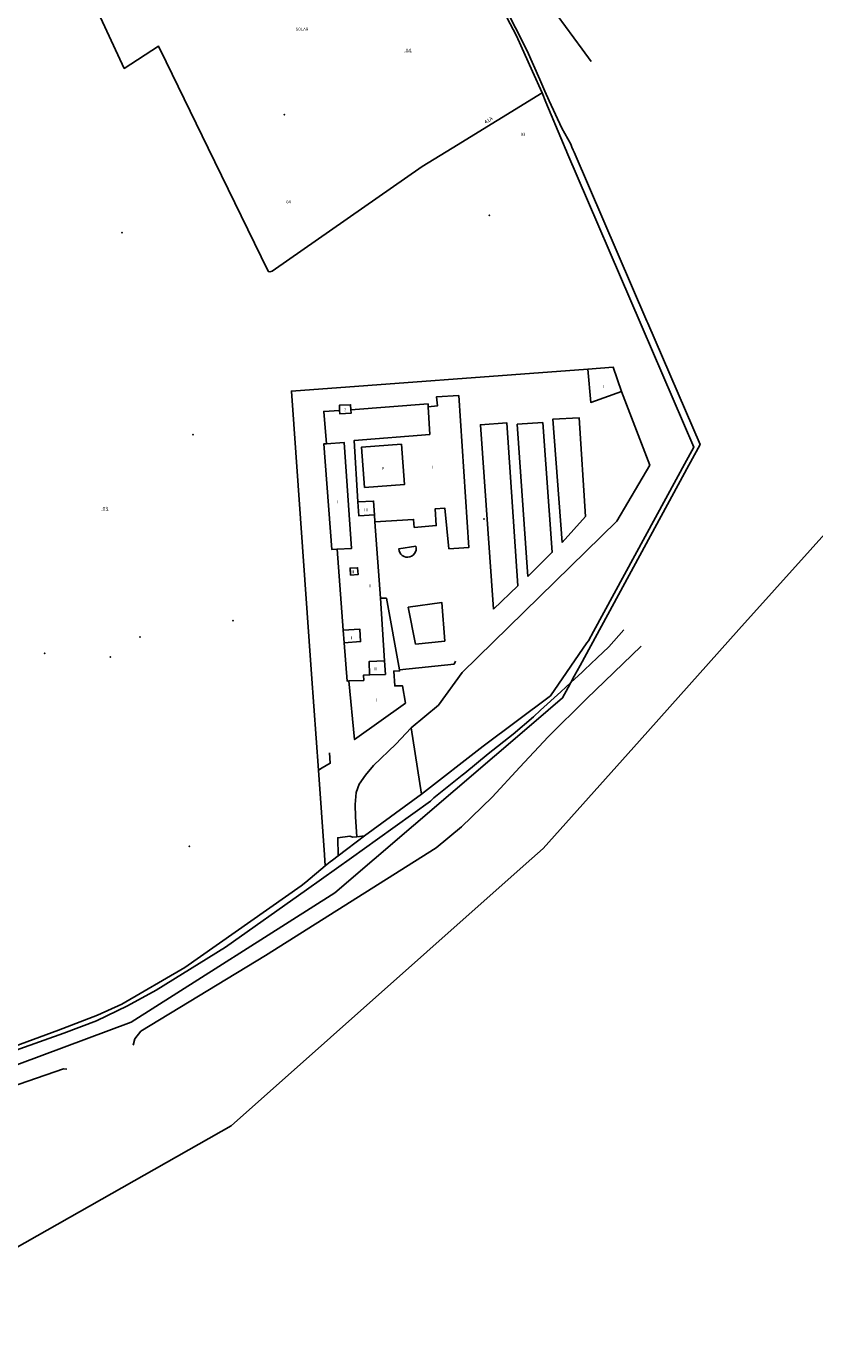
# Model space of a CAD drawing. Extents: x 720740 to 725705, y 4378696 to 4386887.
# Drawn here: x 724770 to 724979, y 4381183 to 4381532 of the extents above; entities that cross this region are included whole.
import ezdxf
from ezdxf.enums import TextEntityAlignment as Align

# ---------------------------------------------------------------- set-up
doc = ezdxf.new("R2010")
doc.units = 0
doc.header["$MEASUREMENT"] = 0
for name, color, linetype in [('ALTURAS', 7, 'CONTINUOUS'), ('AUXILIAR', 6, 'CONTINUOUS'), ('CURVAS', 9, 'CONTINUOUS'), ('LIM_SUELO', 7, 'CONTINUOUS'), ('MANZANA', 2, 'CONTINUOUS'), ('MOBIL', 7, 'CONTINUOUS'), ('PARCELA', 7, 'CONTINUOUS'), ('RCATASTRAL', 1, 'CONTINUOUS'), ('REFPAR', 8, 'CONTINUOUS'), ('REFPOL', 6, 'CONTINUOUS'), ('SUBPAR', 3, 'CONTINUOUS'), ('TERMINO', 7, 'CONTINUOUS')]:
    doc.layers.add(name, color=color, linetype=linetype)
doc.styles.get("Standard").update_dxf_attribs({"font": 'simplex.shx'})

msp = doc.modelspace()

# ---------------------------------------------------------------- linework, layer by layer
at = {"layer": 'CURVAS', "color": 9}
for p in [(724838.49, 4381508.82, 35.7), (724892.77, 4381482.19, 35.6), (724795.46, 4381477.58, 35.5), (724814.28, 4381424.07, 34.15), (724891.37, 4381401.74, 35.5), (724792.38, 4381365.17, 34.15), (724813.34, 4381315.07, 33.79)]:
    msp.add_point(p, dxfattribs=at)
at = {"layer": 'LIM_SUELO'}
for p, q in [((724934.49, 4381454.18), (724934.74, 4381453.61)), ((724946.04, 4381416.81), (724945.59, 4381415.98)), ((724945.59, 4381415.98), (724916.83, 4381362.97)), ((724916.83, 4381362.97), (724915.27, 4381360.1)), ((724914.36, 4381358.42), (724913.64, 4381357.1)), ((724915.27, 4381360.1), (724914.36, 4381358.42))]:
    msp.add_line(p, q, dxfattribs=at)
for points in [[(724875.85, 4381573.18), (724876.88, 4381571.81), (724880.19, 4381566.9), (724883.33, 4381561.89), (724886.83, 4381556.37), (724890.28, 4381550.01), (724893.48, 4381543.9), (724897.02, 4381537.03), (724899.72, 4381531.82), (724902.77, 4381525.76), (724906.11, 4381518.2), (724907.46, 4381515.1)], [(724907.46, 4381515.1), (724908.61, 4381512.49), (724911.95, 4381505.27), (724914.3, 4381501.01), (724914.73, 4381500), (724914.78, 4381499.9), (724915, 4381499.4), (724915.21, 4381498.9), (724934.49, 4381454.18)], [(724934.74, 4381453.61), (724948.58, 4381421.5), (724946.04, 4381416.81)], [(724913.64, 4381357.1), (724912.15, 4381354.34), (724904.57, 4381347.85)], [(724904.57, 4381347.85), (724851.89, 4381302.76), (724797.94, 4381268.42), (724750.55, 4381250.82), (724746.88, 4381249.48), (724731.47, 4381243.85)]]:
    msp.add_lwpolyline(points, dxfattribs=at)
at = {"layer": 'MANZANA'}
msp.add_lwpolyline([(724897.43, 4381534.56), (724899.94, 4381529.75), (724904.23, 4381520.29), (724906.76, 4381514.67), (724907.73, 4381512.18), (724912.39, 4381501.01), (724912.82, 4381500), (724912.87, 4381499.9), (724913.09, 4381499.4), (724913.3, 4381498.9), (724932.99, 4381453.17), (724933.26, 4381452.55), (724946.93, 4381420.8), (724945.4, 4381418), (724944.97, 4381417.21), (724920.31, 4381371.97), (724918.98, 4381369.5), (724918.6, 4381368.95), (724908.96, 4381354.91), (724891.16, 4381341.54), (724874.76, 4381328.9), (724859.74, 4381317.83), (724852.77, 4381312.56), (724851.23, 4381311.37), (724850.6, 4381310.89), (724849.32, 4381309.9), (724844.13, 4381305.58), (724842.91, 4381304.57), (724812.12, 4381282.97), (724795.45, 4381273.22), (724788.99, 4381270.29), (724778.65, 4381266.37), (724739.99, 4381252.13)], dxfattribs=at)
at = {"layer": 'MOBIL'}
for points in [[(724893.88, 4381377.88), (724890.39, 4381426.73), (724897.37, 4381427.25), (724900.31, 4381384.06), (724893.88, 4381377.88)], [(724902.94, 4381386.52), (724900.14, 4381426.84), (724906.91, 4381427.28), (724909.41, 4381392.94), (724902.94, 4381386.52)], [(724912.07, 4381395.51), (724909.57, 4381428.16), (724916.57, 4381428.53), (724918.27, 4381402.45), (724912.07, 4381395.51)], [(724873.31, 4381394.56), (724873.39, 4381394.04), (724873.36, 4381393.52), (724873.22, 4381393.02), (724872.96, 4381392.57), (724872.61, 4381392.18), (724872.19, 4381391.88), (724871.7, 4381391.68), (724871.19, 4381391.6), (724870.67, 4381391.64), (724870.17, 4381391.79), (724869.71, 4381392.04), (724869.33, 4381392.4), (724869.04, 4381392.83), (724868.84, 4381393.31), (724868.77, 4381393.83), (724873.31, 4381394.56)], [(724880.95, 4381369.34), (724873.22, 4381368.59), (724871.28, 4381378.38), (724880.21, 4381379.61), (724880.95, 4381369.34)], [(724921.34, 4381364.97), (724924.37, 4381367.85), (724928.41, 4381372.35)], [(724932.97, 4381368.08), (724918.49, 4381354.07), (724908.32, 4381344.07), (724900.87, 4381335.97), (724893.48, 4381328.1), (724885.41, 4381320.24), (724878.65, 4381314.66), (724833.49, 4381286.08), (724800.44, 4381266.06), (724798.89, 4381264.04), (724798.47, 4381262.4)], [(724917.34, 4381361.18), (724917.96, 4381361.76), (724921.34, 4381364.97)], [(724885.56, 4381333.91), (724886.24, 4381334.45), (724892.49, 4381339.51), (724899.04, 4381344.72), (724904.43, 4381349.36), (724906.33, 4381351.08), (724911.72, 4381355.97), (724914.36, 4381358.42), (724917.34, 4381361.18)], [(724872.08, 4381346.45), (724867.98, 4381342.1), (724862.11, 4381336.49), (724859.95, 4381333.86), (724858.33, 4381331.47), (724857.48, 4381329.27), (724857.23, 4381326.1), (724857.32, 4381322.88), (724857.7, 4381317.59)], [(724863.12, 4381316.93), (724877.19, 4381327), (724878.03, 4381327.88), (724885.56, 4381333.91)], [(724722.94, 4381244.35), (724768.42, 4381261.43), (724780.12, 4381265.58), (724788.71, 4381268.81), (724796.9, 4381272.79), (724804.54, 4381276.96), (724822.86, 4381288.29), (724844.32, 4381303.54), (724856.25, 4381312.02), (724863.12, 4381316.93)], [(724780.89, 4381256.01), (724779.98, 4381256.14), (724714.09, 4381233.32), (724687.11, 4381222.52), (724685.9, 4381220.84), (724685.59, 4381219.67)]]:
    msp.add_lwpolyline(points, dxfattribs=at)
at = {"layer": 'PARCELA'}
for points in [[(724771.46, 4381574.23), (724796.08, 4381521.08), (724805.14, 4381527), (724807.17, 4381522.83), (724818.27, 4381500), (724834.07, 4381467.53), (724834.26, 4381467.29), (724834.61, 4381467.25), (724835.24, 4381467.43), (724875.01, 4381495.12), (724882.93, 4381500), (724906.76, 4381514.67), (724907.73, 4381512.18), (724912.39, 4381501.01), (724912.82, 4381500), (724912.87, 4381499.9), (724913.09, 4381499.4), (724913.3, 4381498.9), (724932.99, 4381453.17), (724933.26, 4381452.55), (724946.93, 4381420.8), (724945.4, 4381418), (724944.97, 4381417.21), (724920.31, 4381371.97), (724918.98, 4381369.5), (724918.6, 4381368.95), (724908.96, 4381354.91), (724891.16, 4381341.54), (724874.76, 4381328.9), (724859.74, 4381317.83), (724852.77, 4381312.56), (724851.23, 4381311.37), (724850.6, 4381310.89), (724849.32, 4381309.9), (724844.13, 4381305.58), (724842.91, 4381304.57), (724812.12, 4381282.97), (724795.45, 4381273.22), (724788.99, 4381270.29), (724778.65, 4381266.37), (724739.99, 4381252.13)], [(724897.43, 4381534.56), (724899.94, 4381529.75), (724904.23, 4381520.29), (724906.76, 4381514.67), (724882.93, 4381500), (724875.01, 4381495.12), (724835.24, 4381467.43), (724834.61, 4381467.25), (724834.26, 4381467.29), (724834.07, 4381467.53), (724818.27, 4381500), (724807.17, 4381522.83), (724805.14, 4381527), (724796.08, 4381521.08), (724771.46, 4381574.23)]]:
    msp.add_lwpolyline(points, dxfattribs=at)
at = {"layer": 'SUBPAR'}
for p, q in [((724847.5, 4381335.23), (724845.69, 4381360.63)), ((724872.08, 4381346.45), (724874.76, 4381328.9)), ((724848.53, 4381335.83), (724847.5, 4381335.23)), ((724849.11, 4381312.83), (724847.5, 4381335.23)), ((724859.74, 4381317.83), (724857.7, 4381317.59)), ((724849.32, 4381309.9), (724849.11, 4381312.83))]:
    msp.add_line(p, q, dxfattribs=at)
for points in [[(724771.46, 4381574.23), (724796.08, 4381521.08), (724805.14, 4381527), (724807.17, 4381522.83), (724818.27, 4381500), (724834.07, 4381467.53), (724834.26, 4381467.29), (724834.61, 4381467.25), (724835.24, 4381467.43), (724875.01, 4381495.12), (724882.93, 4381500), (724906.76, 4381514.67), (724907.73, 4381512.18), (724912.39, 4381501.01), (724912.82, 4381500), (724912.87, 4381499.9), (724913.09, 4381499.4), (724913.3, 4381498.9), (724932.99, 4381453.17), (724933.26, 4381452.55), (724946.93, 4381420.8), (724945.4, 4381418), (724944.97, 4381417.21), (724920.31, 4381371.97), (724918.98, 4381369.5), (724918.6, 4381368.95), (724908.96, 4381354.91), (724891.16, 4381341.54), (724874.76, 4381328.9), (724859.74, 4381317.83), (724852.77, 4381312.56), (724851.23, 4381311.37), (724850.6, 4381310.89), (724849.32, 4381309.9), (724844.13, 4381305.58), (724842.91, 4381304.57), (724812.12, 4381282.97), (724795.45, 4381273.22), (724788.99, 4381270.29), (724778.65, 4381266.37), (724739.99, 4381252.13)], [(724897.43, 4381534.56), (724899.94, 4381529.75), (724904.23, 4381520.29), (724906.76, 4381514.67), (724882.93, 4381500), (724875.01, 4381495.12), (724835.24, 4381467.43), (724834.61, 4381467.25), (724834.26, 4381467.29), (724834.07, 4381467.53), (724818.27, 4381500), (724807.17, 4381522.83), (724805.14, 4381527), (724796.08, 4381521.08), (724771.46, 4381574.23)], [(724883.42, 4381577.02), (724892.52, 4381556.68), (724896.56, 4381547.56), (724906.33, 4381539.06), (724906.42, 4381538.99), (724910.75, 4381535.22), (724917.36, 4381526.16), (724919.7, 4381522.96)], [(724845.69, 4381360.63), (724840.33, 4381435.63), (724918.81, 4381441.45)], [(724918.81, 4381441.45), (724919.6, 4381432.61), (724927.77, 4381435.49), (724925.58, 4381441.96), (724918.81, 4381441.45)], [(724918.81, 4381441.45), (724925.58, 4381441.96), (724927.77, 4381435.49), (724919.6, 4381432.61), (724918.81, 4381441.45)], [(724856.12, 4381430.7), (724856.02, 4381432), (724853.08, 4381431.87), (724853.12, 4381430.51), (724848.92, 4381430.26), (724849.62, 4381421.66), (724848.94, 4381421.68), (724851.01, 4381393.67), (724852.44, 4381393.78), (724854.06, 4381372.27), (724854.31, 4381368.97), (724855.08, 4381358.83), (724855.54, 4381358.84), (724857.06, 4381343.3), (724870.6, 4381352.99), (724869.74, 4381357.58), (724867.72, 4381357.52), (724867.46, 4381361.47), (724869.02, 4381361.49), (724868.95, 4381361.82), (724865.49, 4381380.77), (724863.95, 4381380.73), (724862.45, 4381400.99), (724872.71, 4381401.64), (724872.87, 4381399.52), (724878.72, 4381399.99), (724878.39, 4381404.41), (724881.02, 4381404.6), (724882.07, 4381393.87), (724887.29, 4381394.18), (724884.66, 4381434.43), (724878.76, 4381434.07), (724879.01, 4381431.68), (724876.54, 4381431.46), (724876.53, 4381432.23), (724856.12, 4381430.7)], [(724857.96, 4381406.26), (724856.99, 4381422.56), (724876.98, 4381424.14), (724876.54, 4381431.46), (724879.01, 4381431.68), (724878.76, 4381434.07), (724884.66, 4381434.43), (724887.29, 4381394.18), (724882.07, 4381393.87), (724881.02, 4381404.6), (724878.39, 4381404.41), (724878.72, 4381399.99), (724872.87, 4381399.52), (724872.71, 4381401.64), (724862.45, 4381400.99), (724862.34, 4381402.87), (724862.13, 4381406.51), (724857.96, 4381406.26)], [(724927.77, 4381435.49), (724935.23, 4381415.96), (724926.54, 4381401.18), (724885.56, 4381361.11), (724879.27, 4381352.41), (724872.08, 4381346.45)], [(724856.12, 4381430.7), (724876.53, 4381432.23), (724876.54, 4381431.46), (724876.98, 4381424.14), (724856.99, 4381422.56), (724857.96, 4381406.26), (724858.16, 4381402.6), (724862.34, 4381402.87), (724862.45, 4381400.99), (724863.95, 4381380.73), (724865.02, 4381364.19), (724860.96, 4381364.01), (724861.07, 4381360.46), (724859.46, 4381360.42), (724859.51, 4381359), (724855.54, 4381358.84), (724855.08, 4381358.83), (724854.31, 4381368.97), (724858.66, 4381369.28), (724858.51, 4381372.56), (724854.06, 4381372.27), (724852.44, 4381393.78), (724856.3, 4381393.97), (724854.31, 4381422.02), (724849.62, 4381421.66), (724848.92, 4381430.26), (724853.12, 4381430.51), (724853.13, 4381429.64), (724856.13, 4381429.76), (724856.12, 4381430.7)], [(724853.12, 4381430.51), (724853.08, 4381431.87), (724856.02, 4381432), (724856.12, 4381430.7), (724856.13, 4381429.76), (724853.13, 4381429.64), (724853.12, 4381430.51)], [(724849.62, 4381421.66), (724854.31, 4381422.02), (724856.3, 4381393.97), (724852.44, 4381393.78), (724851.01, 4381393.67), (724848.94, 4381421.68), (724849.62, 4381421.66)], [(724869.51, 4381421.58), (724858.9, 4381420.77), (724859.72, 4381410.1), (724870.32, 4381410.91), (724869.51, 4381421.58)], [(724869.51, 4381421.58), (724870.32, 4381410.91), (724859.72, 4381410.1), (724858.9, 4381420.77), (724869.51, 4381421.58)], [(724862.34, 4381402.87), (724858.16, 4381402.6), (724857.96, 4381406.26), (724862.13, 4381406.51), (724862.34, 4381402.87)], [(724856.01, 4381386.88), (724857.99, 4381387), (724857.88, 4381388.85), (724855.89, 4381388.73), (724856.01, 4381386.88)], [(724856.01, 4381386.88), (724855.89, 4381388.73), (724857.88, 4381388.85), (724857.99, 4381387), (724856.01, 4381386.88)], [(724865.02, 4381364.19), (724863.95, 4381380.73), (724865.49, 4381380.77), (724868.95, 4381361.82), (724869.02, 4381361.49), (724867.46, 4381361.47), (724867.72, 4381357.52), (724869.74, 4381357.58), (724870.6, 4381352.99), (724857.06, 4381343.3), (724855.54, 4381358.84), (724859.51, 4381359), (724859.46, 4381360.42), (724861.07, 4381360.46), (724865.26, 4381360.59), (724865.02, 4381364.19)], [(724854.31, 4381368.97), (724854.06, 4381372.27), (724858.51, 4381372.56), (724858.66, 4381369.28), (724854.31, 4381368.97)], [(724861.07, 4381360.46), (724860.96, 4381364.01), (724865.02, 4381364.19), (724865.26, 4381360.59), (724861.07, 4381360.46)], [(724883.84, 4381364.05), (724883.41, 4381363.26), (724868.95, 4381361.82)], [(724850.44, 4381339.79), (724850.64, 4381337.06), (724848.53, 4381335.83)], [(724857.7, 4381317.59), (724856.65, 4381317.47), (724855.82, 4381317.74), (724852.61, 4381317.31), (724852.77, 4381312.56)]]:
    msp.add_lwpolyline(points, dxfattribs=at)
for p in [(724824.89, 4381374.77), (724800.25, 4381370.45), (724775, 4381366.12)]:
    msp.add_point(p, dxfattribs=at)
at = {"layer": 'TERMINO'}
msp.add_lwpolyline([(724801.88, 4379711), (724763.69, 4379863.5), (724716.56, 4379972), (724671.13, 4380093), (724644.75, 4380200), (724628, 4380263), (724616.38, 4380307), (724592.75, 4380395.5), (724604.31, 4380434), (724605.81, 4380439.5), (724631.06, 4380504.5), (724632.56, 4380508.5), (724610.06, 4380626), (724598.19, 4380735.5), (724535.06, 4381078), (724600.19, 4381117.5), (724690.13, 4381165.5), (724712.38, 4381177.5), (724824.38, 4381241), (724902.5, 4381310.5), (724907.06, 4381314.5), (724932.56, 4381343), (724958.81, 4381372.5), (724987.13, 4381404)], dxfattribs=at)

# ---------------------------------------------------------------- texts
at = {"layer": 'ALTURAS'}
for s, p in [('SOLAR', (724843.14, 4381531.08)), ('I', (724922.93, 4381436.45)), ('?', (724854.53, 4381430.25)), ('P', (724864.62, 4381414.69)), ('I', (724877.69, 4381415.07)), ('I', (724852.52, 4381405.87)), ('III', (724860.11, 4381403.8)), ('III', (724856.52, 4381387.34)), ('II', (724861.12, 4381383.67)), ('I', (724856.3, 4381369.84)), ('III', (724862.55, 4381361.64)), ('I', (724862.86, 4381353.4))]:
    msp.add_text(s, height=0.8, dxfattribs=at).set_placement(p, align=Align.CENTER)
at = {"layer": 'AUXILIAR'}
for s, p in [('03', (724901.7, 4381503.24)), ('04', (724839.58, 4381485.34))]:
    msp.add_text(s, height=0.8, dxfattribs=at).set_placement(p, align=Align.CENTER)
at = {"layer": 'RCATASTRAL'}
for s, p in [('4513104YJ2841N', (724871.35, 4381525.33)), ('4513103YJ2841S', (724791.09, 4381403.96))]:
    msp.add_text(s, height=0.2, dxfattribs=at).set_placement(p, align=Align.CENTER)
at = {"layer": 'REFPAR'}
for s, p in [('04', (724871.35, 4381525.33)), ('03', (724791.09, 4381403.96))]:
    msp.add_text(s, height=1, dxfattribs=at).set_placement(p, align=Align.CENTER)
at = {"layer": 'REFPOL'}
msp.add_text('41A', height=1, rotation=33.0014, dxfattribs=at).set_placement((724892.8, 4381506.97), align=Align.CENTER)

doc.saveas('drawing.dxf')
